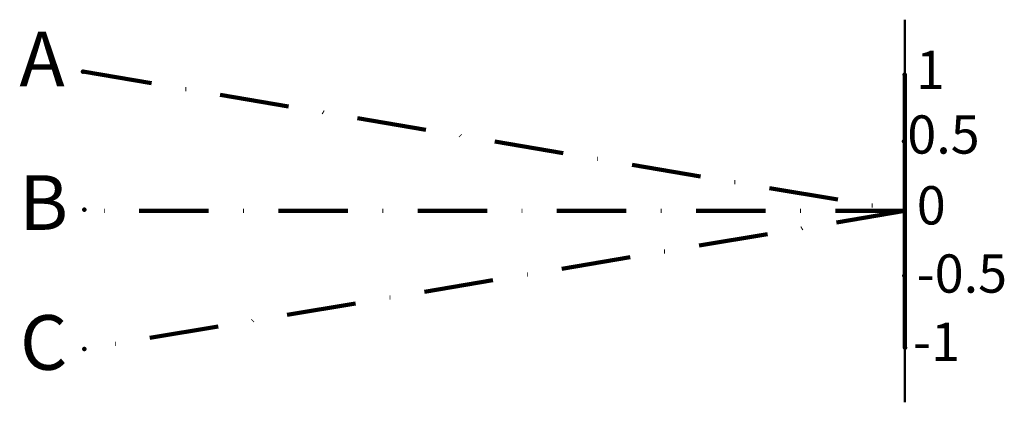
# Model space of a CAD drawing. Units: millimetres. Extents: x -32 to 149, y 0 to 70.
import ezdxf

# ---------------------------------------------------------------- set-up
doc = ezdxf.new("R2010")
doc.units = ezdxf.units.MM
doc.linetypes.add('DASHDOT', pattern=[25.4, 12.7, -6.35, 0, -6.35])
doc.layers.get('0').update_dxf_attribs({"linetype": 'CONTINUOUS', "lineweight": 0})
doc.styles.get("Standard").update_dxf_attribs({"font": 'txt', "width": 0.75})

msp = doc.modelspace()

# ---------------------------------------------------------------- linework, layer by layer
at = {"color": 7, "lineweight": 50}
msp.add_line((130.5, -0.25), (130.5, 69.75), dxfattribs=at)
at = {"color": 7, "linetype": 'DASHDOT', "lineweight": 100}
for p, q in [((-20, 60.25), (130.5, 34.75)), ((130.5, 34.75), (-19.75, 9.5)), ((130.5, 34.75), (-19.5, 34.75))]:
    msp.add_line(p, q, dxfattribs=at)
at = {"color": 7, "lineweight": 100}
msp.add_line((130.5, 9.75), (130.5, 59.75), dxfattribs=at)
at = {"color": 7, "lineweight": 200}
for p in [(-20, 60.25), (-19.75, 35), (-19.75, 9.5)]:
    msp.add_point(p, dxfattribs=at)
at = {"color": 7, "linetype": 'DASHDOT', "lineweight": 200}
for p in [(130.49856, 59.71968), (130.3552, 47.5136), (130.3552, 34.7136), (130.4576, 22.9376), (130.56, 9.728)]:
    msp.add_point(p, dxfattribs=at)

# ---------------------------------------------------------------- texts
at = {"color": 7, "linetype": 'DASHDOT', "lineweight": 100, "width": 100, "attachment_point": 5}
for s, insert, char_height in [('A', (-27.5, 61.25), 10), ('1', (135.2, 59.68), 7), ('0.5', (137.6, 47.84), 7), ('B', (-27.2, 35), 10), ('0', (135.36, 34.88), 7), ('-0.5', (140.96, 22.4), 7), ('C', (-27.2, 9.4), 10), ('-1', (136.32, 9.92), 7)]:
    msp.add_mtext(s, dxfattribs=dict(at, insert=insert, char_height=char_height))

doc.saveas('drawing.dxf')
